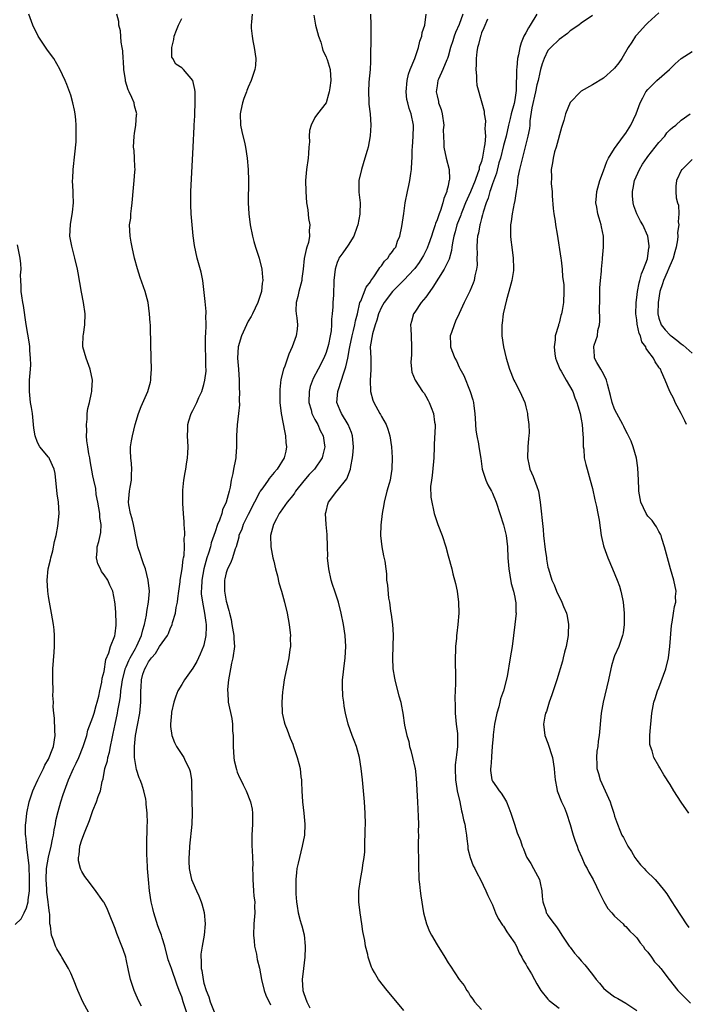
# Model space of a CAD drawing. Units: inches. Extents: x 2604000 to 2607000, y 1539000 to 1540758.
# Drawn here: x 2604274 to 2604394, y 1539233 to 1539410 of the extents above; entities that cross this region are included whole.
import ezdxf

# ---------------------------------------------------------------- set-up
doc = ezdxf.new("R2010")
doc.units = ezdxf.units.IN
doc.header["$MEASUREMENT"] = 0
doc.layers.add('LD26041539_10ft', color=72, linetype='Continuous')

msp = doc.modelspace()

# ---------------------------------------------------------------- linework, layer by layer
at = {"layer": 'LD26041539_10ft'}
for points, elevation in [([(2604286.26, 1539231), (2604285.17, 1539233), (2604284.29, 1539235), (2604283.52, 1539237), (2604283, 1539238.15), (2604282.57, 1539239), (2604282.01, 1539240.01), (2604281.4, 1539241), (2604281.26, 1539241.26), (2604280.5, 1539242.5), (2604280.28, 1539243), (2604279.92, 1539244.08), (2604279.52, 1539245), (2604279.34, 1539246.66), (2604279.24, 1539247), (2604279.23, 1539248.77), (2604279.18, 1539249), (2604279, 1539250.4), (2604278.96, 1539251), (2604278.72, 1539252.72), (2604278.71, 1539253.29), (2604278.59, 1539255), (2604278.66, 1539257), (2604278.98, 1539259.02), (2604279.5, 1539261), (2604279.72, 1539262.28), (2604279.91, 1539263), (2604280.01, 1539263.99), (2604280.24, 1539265), (2604280.34, 1539265.66), (2604280.72, 1539267.28), (2604281.21, 1539269), (2604281.66, 1539270.34), (2604281.85, 1539271), (2604282.35, 1539272.35), (2604282.6, 1539273), (2604283.5, 1539275), (2604284, 1539276), (2604284.45, 1539277), (2604285.24, 1539279), (2604285.38, 1539279.38), (2604285.87, 1539281), (2604286.09, 1539281.91), (2604287, 1539284.25), (2604287.22, 1539285), (2604287.59, 1539286.41), (2604287.77, 1539287), (2604288.04, 1539288.04), (2604288.22, 1539289), (2604288.6, 1539290.6), (2604288.68, 1539291.32), (2604289, 1539292.48), (2604289.34, 1539294.66), (2604289.87, 1539295.87), (2604290.16, 1539297), (2604290.94, 1539298.94), (2604291, 1539299.31), (2604291.16, 1539300.84), (2604291.19, 1539301), (2604291.19, 1539301.19), (2604291.12, 1539303.12), (2604291, 1539304.67), (2604290.96, 1539305.04), (2604290.6, 1539307), (2604290.05, 1539308.05), (2604289.68, 1539309), (2604289, 1539309.96), (2604288.54, 1539310.54), (2604288.36, 1539311), (2604287.91, 1539311.91), (2604287.65, 1539313), (2604287.75, 1539314.25), (2604287.77, 1539315), (2604288.05, 1539315.95), (2604288.31, 1539317), (2604288.42, 1539317.58), (2604288.51, 1539319), (2604288.27, 1539320.27), (2604288.24, 1539321), (2604287.87, 1539323), (2604287.57, 1539324.43), (2604287.52, 1539325.52), (2604287.16, 1539327), (2604287, 1539327.78), (2604286.49, 1539330.49), (2604286.41, 1539331), (2604286.27, 1539331.73), (2604286.06, 1539333), (2604285.91, 1539334.09), (2604285.85, 1539335), (2604285.89, 1539335.89), (2604285.83, 1539337), (2604285.97, 1539337.97), (2604285.98, 1539339), (2604286.07, 1539339.93), (2604286.35, 1539341), (2604286.75, 1539342.75), (2604286.78, 1539343), (2604286.78, 1539343.22), (2604286.9, 1539345), (2604286.49, 1539347), (2604285.75, 1539349), (2604285.2, 1539351), (2604285.19, 1539351.19), (2604285.24, 1539353), (2604285.27, 1539353.27), (2604285.53, 1539355), (2604285.58, 1539357), (2604285.27, 1539359), (2604284.91, 1539360.9), (2604284.34, 1539364.34), (2604284.21, 1539365), (2604283.76, 1539367), (2604283.18, 1539369.18), (2604282.86, 1539371), (2604282.93, 1539373.07), (2604283.31, 1539375.31), (2604283.48, 1539377), (2604283.43, 1539378.57), (2604283.43, 1539379), (2604283.34, 1539381), (2604283.35, 1539381.35), (2604283.43, 1539383), (2604283.74, 1539385.74), (2604283.96, 1539387.96), (2604283.99, 1539389), (2604283.96, 1539390.04), (2604284, 1539391), (2604283.93, 1539391.93), (2604283.81, 1539393), (2604283.69, 1539393.69), (2604283.4, 1539395), (2604283, 1539396.37), (2604282.84, 1539396.84), (2604282.3, 1539398.3), (2604282.01, 1539399), (2604281.06, 1539401.06), (2604279.95, 1539403), (2604279, 1539404.28), (2604278.68, 1539404.68), (2604277.1, 1539407), (2604276.18, 1539409), (2604275.42, 1539411)], 7760), ([(2604295.78, 1539232.22), (2604295.23, 1539233.23), (2604294.58, 1539234.58), (2604294.42, 1539235), (2604293.74, 1539237), (2604293.4, 1539238.6), (2604293, 1539240.67), (2604292.92, 1539241), (2604292.43, 1539242.43), (2604292.22, 1539243), (2604291.31, 1539245.31), (2604291, 1539246.17), (2604289.87, 1539249), (2604289.61, 1539249.61), (2604289, 1539250.85), (2604288.91, 1539251), (2604287.28, 1539253.28), (2604285.93, 1539255), (2604285.56, 1539255.55), (2604285, 1539256.47), (2604284.81, 1539256.81), (2604284.74, 1539257), (2604284.39, 1539258.39), (2604284.39, 1539259), (2604284.53, 1539259.47), (2604284.65, 1539261), (2604285, 1539262.19), (2604285.45, 1539263.45), (2604286.37, 1539265.63), (2604287, 1539267.48), (2604287.64, 1539269), (2604287.95, 1539269.95), (2604288.34, 1539271), (2604288.66, 1539272.66), (2604288.83, 1539273.17), (2604289.14, 1539275), (2604289.6, 1539276.4), (2604289.66, 1539277), (2604290, 1539278), (2604290.16, 1539279), (2604290.44, 1539280.44), (2604290.66, 1539281.34), (2604291, 1539283), (2604291.43, 1539285), (2604291.51, 1539285.51), (2604291.81, 1539287), (2604291.98, 1539288.02), (2604292.05, 1539289), (2604292.19, 1539290.19), (2604292.32, 1539291), (2604292.87, 1539293.13), (2604293, 1539293.38), (2604293.48, 1539294.52), (2604293.71, 1539295), (2604294.64, 1539296.64), (2604294.82, 1539297), (2604295.77, 1539299), (2604295.98, 1539300.02), (2604296.31, 1539301), (2604296.64, 1539302.64), (2604296.7, 1539303.3), (2604297.03, 1539305), (2604297.18, 1539307), (2604296.96, 1539309), (2604296.45, 1539311), (2604296.1, 1539311.9), (2604295.75, 1539313), (2604295.59, 1539313.59), (2604295.11, 1539315), (2604294.4, 1539318.4), (2604294.3, 1539319), (2604294.05, 1539320.05), (2604293.76, 1539321), (2604293.48, 1539322.52), (2604293.41, 1539323), (2604293.61, 1539325), (2604293.72, 1539325.72), (2604293.96, 1539327), (2604293.96, 1539328.04), (2604294, 1539329), (2604293.97, 1539329.97), (2604293.81, 1539331), (2604293.74, 1539332.26), (2604293.79, 1539333), (2604293.93, 1539334.07), (2604294.12, 1539335), (2604294.62, 1539337), (2604295.22, 1539339), (2604295.71, 1539340.29), (2604296.91, 1539343), (2604297.37, 1539344.63), (2604297.44, 1539345), (2604297.46, 1539345.46), (2604297.58, 1539347), (2604297.51, 1539349), (2604297.52, 1539349.52), (2604297.41, 1539351), (2604297.44, 1539351.44), (2604297.37, 1539354.63), (2604297.38, 1539355), (2604297.34, 1539355.34), (2604297.22, 1539357), (2604296.93, 1539359), (2604296.39, 1539361), (2604295.51, 1539363.51), (2604295, 1539365.06), (2604294.49, 1539367), (2604294.06, 1539369), (2604293.91, 1539369.91), (2604293.69, 1539371), (2604293.61, 1539373), (2604293.8, 1539374.2), (2604293.85, 1539375), (2604293.93, 1539375.93), (2604294.08, 1539377), (2604294.29, 1539379.71), (2604294.44, 1539381), (2604294.57, 1539382.57), (2604294.59, 1539383), (2604294.55, 1539383.45), (2604294.5, 1539385), (2604294.41, 1539386.41), (2604294.32, 1539387), (2604294.4, 1539389), (2604294.51, 1539389.49), (2604294.74, 1539391), (2604294.86, 1539392.86), (2604294.88, 1539393), (2604294.49, 1539394.49), (2604294.42, 1539395), (2604294.02, 1539395.98), (2604293.52, 1539397), (2604293.32, 1539397.32), (2604292.88, 1539398.88), (2604292.85, 1539399.15), (2604292.58, 1539401), (2604292.49, 1539402.49), (2604292.43, 1539403), (2604292.38, 1539404.38), (2604292.27, 1539405), (2604292.08, 1539405.92), (2604291.98, 1539407.98), (2604291.67, 1539409), (2604291.65, 1539409.65), (2604291.28, 1539411)], 7770), ([(2604303.89, 1539231), (2604303.25, 1539233), (2604303, 1539233.87), (2604302.54, 1539235), (2604302.13, 1539236.13), (2604301.14, 1539239), (2604301, 1539239.48), (2604300.55, 1539240.55), (2604299.94, 1539243), (2604299.48, 1539244.52), (2604299.35, 1539245), (2604299, 1539245.86), (2604298.69, 1539246.69), (2604297.95, 1539249), (2604297.79, 1539249.79), (2604297.48, 1539251), (2604297.19, 1539253), (2604297, 1539255), (2604296.84, 1539257), (2604296.78, 1539258.78), (2604296.73, 1539259.27), (2604296.72, 1539261), (2604296.79, 1539264.79), (2604296.81, 1539265.19), (2604296.76, 1539267), (2604296.59, 1539268.59), (2604296.59, 1539269), (2604296.52, 1539269.48), (2604296.17, 1539271), (2604295.79, 1539272.21), (2604295.49, 1539273), (2604295.34, 1539273.34), (2604294.84, 1539274.84), (2604294.8, 1539275.2), (2604294.47, 1539277), (2604294.49, 1539277.51), (2604294.46, 1539279), (2604294.68, 1539281), (2604295, 1539282.83), (2604295.44, 1539285), (2604295.66, 1539287), (2604295.65, 1539289), (2604295.67, 1539289.67), (2604295.75, 1539291), (2604296.01, 1539292.01), (2604296.33, 1539293), (2604296.59, 1539293.41), (2604297, 1539294.28), (2604297.53, 1539295), (2604298.25, 1539295.75), (2604299, 1539296.99), (2604300.42, 1539299), (2604300.62, 1539299.38), (2604301, 1539300.37), (2604301.22, 1539300.78), (2604301.29, 1539301), (2604301.36, 1539301.36), (2604301.89, 1539303), (2604302.02, 1539304.02), (2604302.23, 1539305), (2604302.32, 1539305.68), (2604302.45, 1539307), (2604302.7, 1539308.7), (2604302.72, 1539309), (2604303.07, 1539311), (2604303.25, 1539312.75), (2604303.32, 1539313), (2604303.41, 1539313.41), (2604303.49, 1539315), (2604303.46, 1539316.54), (2604303.54, 1539317), (2604303.55, 1539317.55), (2604303.46, 1539319), (2604303.46, 1539319.46), (2604303.33, 1539321), (2604303.22, 1539322.78), (2604303.2, 1539325.2), (2604303.36, 1539327), (2604303.64, 1539328.36), (2604303.72, 1539329), (2604303.85, 1539329.85), (2604304.06, 1539331), (2604304.12, 1539331.88), (2604304.15, 1539333), (2604304.04, 1539335), (2604304.11, 1539336.11), (2604304.1, 1539337), (2604304.29, 1539337.71), (2604304.72, 1539339), (2604305, 1539339.53), (2604305.47, 1539340.53), (2604305.72, 1539341), (2604306.11, 1539341.89), (2604306.62, 1539343), (2604307, 1539344.26), (2604307.19, 1539345), (2604307.39, 1539346.62), (2604307.4, 1539347), (2604307.36, 1539347.36), (2604307.37, 1539349), (2604307.27, 1539351), (2604307.29, 1539351.29), (2604307.28, 1539353), (2604307.33, 1539353.33), (2604307.38, 1539355), (2604307.35, 1539356.65), (2604307.4, 1539357), (2604307.4, 1539357.4), (2604307.21, 1539359.21), (2604306.78, 1539363), (2604306.5, 1539364.5), (2604305.8, 1539367), (2604305.28, 1539369.28), (2604305.06, 1539371.06), (2604304.86, 1539373), (2604304.68, 1539375), (2604304.61, 1539376.61), (2604304.61, 1539377), (2604304.65, 1539379), (2604305.09, 1539387), (2604305.26, 1539390.74), (2604305.25, 1539391), (2604305.34, 1539392.66), (2604305.35, 1539393), (2604305.45, 1539395), (2604305.41, 1539396.59), (2604305.43, 1539397), (2604305.39, 1539397.39), (2604304.98, 1539399), (2604303.33, 1539401), (2604303, 1539401.32), (2604301.96, 1539401.96), (2604301.37, 1539403), (2604301.22, 1539403.22), (2604301.22, 1539405), (2604301.6, 1539406.4), (2604301.62, 1539407), (2604302.07, 1539408.07), (2604302.43, 1539409), (2604303, 1539410.18)], 7780), ([(2604315.72, 1539411), (2604315.59, 1539409.59), (2604315.51, 1539409), (2604315.53, 1539408.47), (2604315.7, 1539407), (2604315.84, 1539406.16), (2604316.08, 1539405), (2604316.34, 1539403), (2604316.27, 1539401.73), (2604316.19, 1539401), (2604315.9, 1539400.1), (2604315.53, 1539399), (2604315, 1539397.84), (2604314.75, 1539397.25), (2604314.67, 1539397), (2604314.19, 1539395.81), (2604313.93, 1539395), (2604313.65, 1539393.65), (2604313.5, 1539393), (2604313.56, 1539391), (2604313.81, 1539389.81), (2604314.36, 1539387.63), (2604314.51, 1539387), (2604314.81, 1539385), (2604314.97, 1539383), (2604315.05, 1539381), (2604314.98, 1539377), (2604315.09, 1539375), (2604315.35, 1539373), (2604315.73, 1539371), (2604315.99, 1539369.99), (2604316.28, 1539369), (2604316.93, 1539367), (2604317.43, 1539365), (2604317.58, 1539363.58), (2604317.61, 1539363), (2604317.52, 1539362.48), (2604317.38, 1539361), (2604316.74, 1539359), (2604315.78, 1539357), (2604315.5, 1539356.5), (2604315, 1539355.64), (2604313.76, 1539353), (2604313.14, 1539351), (2604313.03, 1539348.97), (2604313.21, 1539347), (2604313.35, 1539345), (2604313.37, 1539343.37), (2604313.4, 1539343), (2604313.33, 1539341.33), (2604313.41, 1539340.59), (2604313.23, 1539339), (2604312.97, 1539336.97), (2604312.86, 1539335), (2604312.89, 1539333), (2604312.72, 1539331.28), (2604312.73, 1539331), (2604312.7, 1539330.7), (2604312.31, 1539329), (2604312.19, 1539328.19), (2604311.89, 1539327), (2604311.71, 1539325.71), (2604311.55, 1539325), (2604311.02, 1539323.02), (2604310.37, 1539321.63), (2604310.2, 1539321), (2604309.79, 1539319.79), (2604309.45, 1539319), (2604309, 1539317.68), (2604308.79, 1539317), (2604308.31, 1539315.69), (2604308.16, 1539315), (2604307.82, 1539313.82), (2604307.55, 1539313), (2604307, 1539311), (2604306.61, 1539309), (2604306.55, 1539307.45), (2604306.49, 1539307), (2604306.5, 1539306.5), (2604306.72, 1539305), (2604307.13, 1539303), (2604307.33, 1539301.33), (2604307.39, 1539301), (2604307.42, 1539300.58), (2604307.37, 1539299), (2604307, 1539297.25), (2604306.94, 1539297.06), (2604306.35, 1539295.65), (2604306.02, 1539295), (2604305.71, 1539294.29), (2604305, 1539293.11), (2604303.52, 1539291), (2604303, 1539290.18), (2604302.32, 1539289), (2604301.95, 1539288.05), (2604301.58, 1539287), (2604301.16, 1539285.16), (2604301.13, 1539285), (2604300.97, 1539283), (2604301, 1539282.57), (2604301.2, 1539281), (2604301.69, 1539279.69), (2604302.08, 1539279), (2604302.43, 1539278.43), (2604303.35, 1539277), (2604303.62, 1539276.38), (2604304.31, 1539275), (2604304.49, 1539274.49), (2604304.74, 1539273), (2604304.79, 1539271.21), (2604304.82, 1539271), (2604304.83, 1539269.17), (2604304.89, 1539267), (2604304.84, 1539265), (2604304.41, 1539261), (2604304.34, 1539259.66), (2604304.28, 1539259), (2604304.26, 1539258.26), (2604304.34, 1539257), (2604304.43, 1539256.43), (2604304.78, 1539255), (2604305, 1539254.46), (2604305.64, 1539253), (2604306.1, 1539252.1), (2604306.5, 1539251), (2604306.65, 1539250.65), (2604307.05, 1539249.05), (2604307.23, 1539247), (2604307.05, 1539245), (2604306.68, 1539243), (2604306.46, 1539241.54), (2604306.43, 1539241), (2604306.51, 1539240.51), (2604306.53, 1539239), (2604306.64, 1539238.64), (2604306.86, 1539237), (2604307, 1539236.36), (2604307.4, 1539235), (2604307.86, 1539233.86), (2604308.13, 1539233), (2604308.85, 1539231.15)], 7790), ([(2604326.8, 1539410.79), (2604327.13, 1539409), (2604327.65, 1539407), (2604328.05, 1539405.95), (2604328.33, 1539405), (2604328.45, 1539404.45), (2604329, 1539403.28), (2604329.07, 1539403.07), (2604329.19, 1539402.81), (2604329.75, 1539401), (2604329.89, 1539399), (2604329.7, 1539397.7), (2604329.56, 1539397), (2604329.45, 1539396.55), (2604329, 1539395.01), (2604327.47, 1539393), (2604327, 1539392.34), (2604326.31, 1539391), (2604326, 1539390), (2604325.96, 1539389), (2604326, 1539388), (2604325.91, 1539387), (2604325.85, 1539385.85), (2604325.77, 1539385), (2604325.48, 1539383), (2604325.31, 1539381), (2604325.36, 1539379), (2604325.51, 1539377), (2604325.74, 1539375.74), (2604325.84, 1539374.16), (2604326.09, 1539373), (2604325.98, 1539372.02), (2604326.05, 1539371), (2604325.83, 1539369.83), (2604325.57, 1539369), (2604325.41, 1539368.59), (2604325.08, 1539366.92), (2604324.89, 1539365), (2604324.65, 1539363.35), (2604324.63, 1539363), (2604324.08, 1539361), (2604323.91, 1539360.09), (2604323.63, 1539359), (2604323.59, 1539357.59), (2604323.65, 1539357), (2604323.77, 1539356.23), (2604323.85, 1539355), (2604323.8, 1539354.2), (2604323.64, 1539353), (2604322.93, 1539351), (2604322.28, 1539349.72), (2604321.55, 1539347.55), (2604321.32, 1539347), (2604320.88, 1539345.12), (2604320.67, 1539343.33), (2604320.66, 1539343), (2604320.68, 1539342.68), (2604320.7, 1539341), (2604320.93, 1539339), (2604321.56, 1539335.56), (2604321.7, 1539335), (2604321.77, 1539333.77), (2604321.88, 1539333), (2604321.75, 1539332.25), (2604321.46, 1539331), (2604320.21, 1539329), (2604319.64, 1539328.36), (2604318.73, 1539327.27), (2604318.57, 1539327), (2604317.6, 1539325.6), (2604317.16, 1539325), (2604317, 1539324.75), (2604316.11, 1539323), (2604315, 1539320.78), (2604314.07, 1539319), (2604313.82, 1539318.18), (2604313.31, 1539317), (2604313.28, 1539316.72), (2604312.78, 1539315), (2604312.6, 1539314.6), (2604312.14, 1539313), (2604311.87, 1539312.13), (2604311.24, 1539311), (2604311, 1539310.31), (2604310.77, 1539309.23), (2604310.71, 1539309), (2604310.7, 1539307), (2604311, 1539305.2), (2604311.05, 1539305), (2604311.51, 1539303.51), (2604311.6, 1539303), (2604311.88, 1539301.88), (2604312.05, 1539301), (2604312.38, 1539299), (2604312.4, 1539298.4), (2604312.48, 1539297), (2604312.23, 1539295), (2604311.99, 1539294.01), (2604311.78, 1539293), (2604311.42, 1539291), (2604311.26, 1539289.26), (2604311.25, 1539289), (2604311.28, 1539288.72), (2604311.37, 1539287), (2604312.01, 1539284.01), (2604312.15, 1539283), (2604312.16, 1539281.84), (2604312.24, 1539281), (2604312.26, 1539280.26), (2604312.24, 1539279), (2604312.41, 1539277), (2604312.47, 1539276.47), (2604312.84, 1539274.84), (2604313, 1539274.38), (2604313.4, 1539273.4), (2604313.63, 1539273), (2604314.07, 1539272.07), (2604314.61, 1539271), (2604315.38, 1539269), (2604315.67, 1539267.67), (2604315.75, 1539267), (2604315.73, 1539266.27), (2604315.75, 1539265), (2604315.63, 1539263), (2604315.65, 1539261), (2604315.67, 1539260.33), (2604315.74, 1539259), (2604315.79, 1539257.79), (2604315.77, 1539257), (2604315.82, 1539255.82), (2604315.8, 1539255), (2604315.96, 1539253), (2604316.01, 1539252.01), (2604316.18, 1539251), (2604316.14, 1539250.14), (2604316.2, 1539249), (2604315.99, 1539247), (2604315.91, 1539245), (2604316.04, 1539243.96), (2604316.13, 1539243), (2604316.46, 1539241.54), (2604316.62, 1539240.62), (2604317.02, 1539239.02), (2604317.39, 1539237), (2604317.88, 1539235), (2604318.16, 1539234.16), (2604319, 1539232.46)], 7800), ([(2604337, 1539411), (2604337.08, 1539409), (2604337.05, 1539406.95), (2604337.04, 1539403.04), (2604337, 1539402.47), (2604336.93, 1539401), (2604336.72, 1539398.72), (2604336.63, 1539397), (2604336.73, 1539395.27), (2604336.74, 1539394.74), (2604336.95, 1539393), (2604337.08, 1539391), (2604336.97, 1539389.03), (2604336.58, 1539387), (2604336.43, 1539386.43), (2604336.01, 1539385), (2604335.39, 1539383), (2604334.93, 1539381), (2604334.92, 1539378.92), (2604335.14, 1539377), (2604335.11, 1539375.11), (2604335.09, 1539374.91), (2604334.73, 1539373), (2604334.55, 1539372.55), (2604334.01, 1539371), (2604333, 1539369.37), (2604332.03, 1539367.97), (2604331.33, 1539367), (2604331.22, 1539366.78), (2604331, 1539366.2), (2604330.62, 1539365), (2604330.43, 1539363), (2604330.33, 1539360.33), (2604330.23, 1539359), (2604330.23, 1539358.23), (2604330.1, 1539357), (2604329.97, 1539356.03), (2604329.97, 1539355), (2604329.9, 1539353.9), (2604329.75, 1539353), (2604329.43, 1539351.43), (2604329.33, 1539351), (2604329, 1539350.01), (2604328.58, 1539349), (2604327.59, 1539347), (2604326.71, 1539345.29), (2604326.15, 1539343.85), (2604325.95, 1539343), (2604325.88, 1539341), (2604326.3, 1539339.7), (2604326.45, 1539339), (2604327, 1539337.92), (2604327.53, 1539337), (2604327.97, 1539335.97), (2604328.49, 1539335), (2604328.71, 1539333.29), (2604328.76, 1539333), (2604328.42, 1539331.58), (2604328.29, 1539331), (2604326.91, 1539329), (2604325.97, 1539328.03), (2604325, 1539326.9), (2604323.52, 1539325), (2604323.33, 1539324.67), (2604323, 1539324.22), (2604321.99, 1539323), (2604320.76, 1539321.24), (2604320.56, 1539321), (2604320.05, 1539320.05), (2604319.55, 1539319), (2604319.02, 1539317), (2604319.08, 1539315), (2604319.43, 1539313), (2604319.58, 1539312.42), (2604319.87, 1539311), (2604320.23, 1539309.77), (2604320.5, 1539308.5), (2604321, 1539306.98), (2604321.53, 1539305), (2604322.01, 1539303), (2604322.38, 1539301), (2604322.55, 1539299.45), (2604322.59, 1539299), (2604322.56, 1539298.56), (2604322.58, 1539297), (2604322.48, 1539296.48), (2604322.31, 1539295), (2604321.85, 1539293), (2604321.6, 1539291.6), (2604321.44, 1539291), (2604321.22, 1539289.22), (2604321.15, 1539288.85), (2604321.04, 1539287), (2604321.11, 1539285.11), (2604321.12, 1539285), (2604321.43, 1539283.43), (2604321.57, 1539283), (2604321.98, 1539282.02), (2604322.51, 1539280.51), (2604323, 1539279.42), (2604323.16, 1539279), (2604323.83, 1539277), (2604324.09, 1539275.91), (2604324.34, 1539275), (2604324.47, 1539273.53), (2604324.56, 1539273), (2604324.59, 1539272.59), (2604324.63, 1539271), (2604324.76, 1539269), (2604325, 1539267), (2604325.16, 1539265), (2604325.1, 1539263), (2604324.73, 1539261), (2604324.2, 1539259), (2604323.96, 1539257.96), (2604323.76, 1539257), (2604323.71, 1539256.29), (2604323.55, 1539255), (2604323.54, 1539253), (2604323.56, 1539252.44), (2604323.66, 1539251), (2604323.78, 1539250.22), (2604323.99, 1539249), (2604324.34, 1539247.66), (2604324.54, 1539247), (2604324.66, 1539246.66), (2604325.05, 1539245.05), (2604325.26, 1539243), (2604325.24, 1539242.76), (2604325.18, 1539241), (2604324.92, 1539239), (2604324.71, 1539237), (2604324.85, 1539235), (2604325, 1539234.48), (2604325.54, 1539233), (2604326.09, 1539231.91)], 7810), ([(2604343, 1539231.43), (2604341, 1539233.87), (2604339.99, 1539235), (2604338.43, 1539237), (2604337.73, 1539238.27), (2604337.31, 1539239), (2604337.21, 1539239.21), (2604336.69, 1539240.69), (2604336.6, 1539241), (2604336.51, 1539241.49), (2604336.13, 1539243), (2604335.98, 1539244.02), (2604335.64, 1539245.64), (2604335.46, 1539247), (2604335.16, 1539249), (2604334.94, 1539251), (2604334.94, 1539253), (2604335.22, 1539255), (2604335.6, 1539257), (2604335.66, 1539257.66), (2604335.86, 1539259), (2604335.97, 1539260.03), (2604335.97, 1539261.97), (2604336.05, 1539263), (2604336.05, 1539264.05), (2604336.1, 1539265), (2604336.04, 1539267), (2604335.91, 1539269), (2604335.76, 1539271), (2604335.57, 1539273), (2604335.34, 1539275), (2604335.04, 1539277), (2604334.51, 1539279), (2604334.05, 1539280.05), (2604333.73, 1539281), (2604333.01, 1539283), (2604332.5, 1539285), (2604332.29, 1539286.29), (2604332.21, 1539287), (2604332.05, 1539288.05), (2604331.95, 1539289.95), (2604331.99, 1539291), (2604332.1, 1539291.9), (2604332.19, 1539293), (2604332.47, 1539295), (2604332.59, 1539297), (2604332.46, 1539299), (2604332.15, 1539301), (2604331.76, 1539303), (2604331.24, 1539305), (2604330.57, 1539307), (2604330.18, 1539308.18), (2604329.94, 1539309), (2604329.51, 1539311), (2604329.29, 1539313), (2604329.3, 1539313.3), (2604329.24, 1539315), (2604329.19, 1539317.19), (2604329.02, 1539319), (2604328.93, 1539321), (2604329, 1539321.37), (2604329.32, 1539322.68), (2604329.42, 1539323), (2604330.93, 1539325), (2604331, 1539325.06), (2604332.77, 1539327.23), (2604333.39, 1539329), (2604333.45, 1539329.45), (2604333.77, 1539331), (2604333.9, 1539332.1), (2604333.97, 1539333), (2604333.79, 1539335), (2604333.57, 1539335.57), (2604332.98, 1539337), (2604331.82, 1539339), (2604331.58, 1539339.58), (2604330.97, 1539341), (2604331.13, 1539343), (2604331.17, 1539343.17), (2604331.8, 1539345), (2604332.14, 1539346.14), (2604332.58, 1539347.42), (2604332.91, 1539349), (2604333.25, 1539350.75), (2604333.27, 1539351), (2604333.69, 1539353), (2604333.96, 1539353.96), (2604334.2, 1539355), (2604334.31, 1539355.69), (2604334.65, 1539357), (2604335.12, 1539359), (2604335.25, 1539359.25), (2604336.23, 1539361.77), (2604337, 1539362.74), (2604337.1, 1539362.9), (2604337.62, 1539363.62), (2604338.53, 1539365), (2604338.7, 1539365.3), (2604339, 1539365.64), (2604339.55, 1539366.45), (2604340.13, 1539367), (2604340.45, 1539367.55), (2604341, 1539368.21), (2604341.31, 1539368.69), (2604341.56, 1539369), (2604341.9, 1539370.1), (2604342.32, 1539371), (2604342.69, 1539372.69), (2604343.03, 1539375.03), (2604343.29, 1539377), (2604343.66, 1539379), (2604343.91, 1539380.09), (2604344.08, 1539381), (2604344.27, 1539382.27), (2604344.41, 1539383), (2604344.46, 1539384.46), (2604344.54, 1539385), (2604344.53, 1539386.53), (2604344.59, 1539387), (2604344.69, 1539389), (2604344.75, 1539390.75), (2604344.74, 1539391), (2604344.35, 1539393), (2604343.96, 1539393.96), (2604343.74, 1539395), (2604343.59, 1539395.59), (2604343.46, 1539397), (2604343.6, 1539399), (2604343.84, 1539400.16), (2604344.16, 1539401), (2604344.98, 1539402.98), (2604345.66, 1539405), (2604345.89, 1539406.11), (2604346.25, 1539407), (2604346.34, 1539407.66), (2604346.8, 1539409), (2604347.06, 1539411)], 7820), ([(2604353.65, 1539411), (2604353, 1539409.14), (2604352.33, 1539407.67), (2604352.07, 1539407), (2604351.84, 1539406.16), (2604351.45, 1539405), (2604351, 1539403.36), (2604350.87, 1539403), (2604350.76, 1539402.76), (2604350.05, 1539401), (2604349.26, 1539399.26), (2604349.16, 1539399), (2604349, 1539398.09), (2604348.84, 1539397), (2604349, 1539396.27), (2604349.27, 1539395.27), (2604349.29, 1539395), (2604349.78, 1539393.78), (2604349.92, 1539393), (2604350.21, 1539391), (2604350.13, 1539390.13), (2604350.24, 1539387.76), (2604350.22, 1539387), (2604350.66, 1539385), (2604351.17, 1539383), (2604351.27, 1539381.27), (2604351.22, 1539381), (2604351.15, 1539380.85), (2604351, 1539380.02), (2604350.8, 1539379.2), (2604350.78, 1539379), (2604350.25, 1539377.75), (2604350.08, 1539377), (2604349.62, 1539375.62), (2604349.36, 1539375), (2604349, 1539373.93), (2604348.73, 1539373.27), (2604348.67, 1539373), (2604348.24, 1539371.76), (2604348.03, 1539371), (2604347.46, 1539369.46), (2604347.31, 1539369), (2604347.22, 1539368.78), (2604346.54, 1539367.46), (2604346.28, 1539367), (2604345.79, 1539366.21), (2604345, 1539365.14), (2604344.88, 1539365), (2604343, 1539363.03), (2604341, 1539360.99), (2604339.45, 1539359), (2604339, 1539358.2), (2604338.47, 1539357), (2604338.15, 1539355.85), (2604337.86, 1539355), (2604337.35, 1539353.35), (2604336.96, 1539351), (2604337.05, 1539349), (2604337.1, 1539347.1), (2604337.1, 1539346.9), (2604336.97, 1539345), (2604337.03, 1539343), (2604337.41, 1539341.41), (2604337.59, 1539341), (2604338.69, 1539339), (2604338.81, 1539338.81), (2604339, 1539338.46), (2604339.82, 1539337), (2604340.16, 1539336.16), (2604340.51, 1539335), (2604340.8, 1539333), (2604340.92, 1539331.08), (2604340.88, 1539329), (2604340.6, 1539327.4), (2604340.54, 1539327), (2604340.38, 1539326.38), (2604339.97, 1539325), (2604339.46, 1539323), (2604339.42, 1539322.58), (2604339.12, 1539321), (2604338.89, 1539318.89), (2604338.84, 1539317), (2604339.04, 1539315), (2604339.35, 1539313.35), (2604339.59, 1539312.41), (2604339.77, 1539311), (2604339.91, 1539310.09), (2604339.92, 1539309), (2604340.05, 1539308.05), (2604340.25, 1539305.75), (2604340.44, 1539305), (2604340.64, 1539303.36), (2604340.77, 1539302.77), (2604341, 1539301), (2604341.13, 1539299.13), (2604340.99, 1539295), (2604341.07, 1539293), (2604341.32, 1539291.32), (2604341.39, 1539291), (2604341.55, 1539290.45), (2604342.15, 1539288.15), (2604342.5, 1539287), (2604342.56, 1539286.56), (2604342.86, 1539285), (2604343.14, 1539282.86), (2604343.55, 1539281), (2604343.92, 1539279.92), (2604344.07, 1539279), (2604344.29, 1539278.29), (2604344.59, 1539277), (2604345, 1539275.18), (2604345.04, 1539275), (2604345.26, 1539273.26), (2604345.48, 1539269), (2604345.63, 1539266.37), (2604345.66, 1539265), (2604345.63, 1539263.63), (2604345.65, 1539263), (2604345.63, 1539261.63), (2604345.67, 1539257.67), (2604345.66, 1539257), (2604345.71, 1539255.71), (2604345.74, 1539255), (2604345.84, 1539254.16), (2604345.95, 1539253), (2604346.06, 1539252.06), (2604346.57, 1539249), (2604347.1, 1539247), (2604347.67, 1539245.67), (2604347.99, 1539245), (2604349, 1539243.23), (2604350.42, 1539241), (2604351, 1539240.02), (2604351.42, 1539239.42), (2604353.02, 1539237), (2604353.9, 1539235.9), (2604354.36, 1539235), (2604354.65, 1539234.65), (2604355, 1539234.05), (2604355.47, 1539233.47), (2604355.78, 1539233), (2604357, 1539231.57)], 7830), ([(2604358.08, 1539410.08), (2604357.46, 1539408.54), (2604357, 1539407.6), (2604356.87, 1539407.13), (2604356.81, 1539407), (2604356.47, 1539405.53), (2604356.31, 1539405), (2604356.19, 1539404.19), (2604356.05, 1539403), (2604356.06, 1539401.94), (2604355.98, 1539401), (2604356.14, 1539399.86), (2604356.12, 1539399), (2604356.17, 1539398.17), (2604357.08, 1539395), (2604357.49, 1539393.49), (2604357.48, 1539393), (2604357.73, 1539391.73), (2604357.69, 1539391), (2604357.6, 1539390.4), (2604357.71, 1539389), (2604357.64, 1539387.64), (2604357.5, 1539387), (2604357.19, 1539385.19), (2604357, 1539384.45), (2604356.61, 1539383.39), (2604356.57, 1539383), (2604356.38, 1539382.38), (2604355.87, 1539381), (2604355.04, 1539378.96), (2604354.16, 1539377), (2604353.59, 1539375.59), (2604353.36, 1539375), (2604353.27, 1539374.73), (2604352.6, 1539373), (2604352.26, 1539371.74), (2604352.04, 1539371), (2604351.78, 1539369.78), (2604351.66, 1539369), (2604351.59, 1539368.41), (2604351.17, 1539366.83), (2604350.32, 1539365), (2604348.25, 1539361.75), (2604347.69, 1539361), (2604347, 1539359.98), (2604346.15, 1539359), (2604345, 1539357.28), (2604344.78, 1539357), (2604344.41, 1539355.59), (2604344.25, 1539355), (2604344.29, 1539354.29), (2604344.33, 1539353), (2604344.42, 1539351), (2604344.42, 1539349.58), (2604344.27, 1539348.27), (2604344.38, 1539347), (2604344.47, 1539346.47), (2604345.04, 1539345), (2604346.38, 1539343), (2604346.66, 1539342.66), (2604347, 1539342.13), (2604347.38, 1539341.38), (2604347.56, 1539341), (2604347.92, 1539340.08), (2604348.38, 1539339), (2604348.56, 1539337.44), (2604348.66, 1539337), (2604348.68, 1539336.68), (2604348.49, 1539333.51), (2604348.5, 1539333), (2604348.44, 1539331), (2604348.35, 1539330.35), (2604348.15, 1539327.85), (2604347.98, 1539327), (2604347.85, 1539325.85), (2604347.91, 1539323.91), (2604348.06, 1539323), (2604348.39, 1539321.61), (2604348.5, 1539321), (2604348.61, 1539320.62), (2604349.15, 1539319), (2604349.91, 1539317), (2604350.58, 1539315), (2604351, 1539313.38), (2604351.66, 1539311), (2604351.87, 1539310.13), (2604352.35, 1539308.35), (2604352.61, 1539307), (2604352.87, 1539305), (2604352.91, 1539303), (2604352.77, 1539301), (2604352.57, 1539299.43), (2604352.53, 1539299), (2604352.51, 1539298.51), (2604352.35, 1539297), (2604352.35, 1539296.35), (2604352.28, 1539295), (2604352.27, 1539293.73), (2604352.33, 1539292.33), (2604352.32, 1539291), (2604352.36, 1539290.36), (2604352.3, 1539289), (2604352.2, 1539287.8), (2604352.29, 1539286.29), (2604352.28, 1539285), (2604352.48, 1539283), (2604352.68, 1539281.32), (2604352.71, 1539281), (2604352.69, 1539279), (2604352.49, 1539277.51), (2604352.47, 1539277), (2604352.3, 1539275.7), (2604352.27, 1539275), (2604352.31, 1539273), (2604352.59, 1539271.41), (2604352.62, 1539271), (2604353.1, 1539269), (2604353.41, 1539267.41), (2604353.56, 1539267), (2604353.77, 1539265.77), (2604354.01, 1539265), (2604354.11, 1539264.11), (2604354.33, 1539263), (2604354.35, 1539262.35), (2604354.54, 1539261), (2604354.57, 1539260.57), (2604354.96, 1539258.96), (2604355.51, 1539257.51), (2604355.82, 1539257), (2604356.2, 1539256.2), (2604356.85, 1539255), (2604357.77, 1539253), (2604358.15, 1539252.15), (2604358.8, 1539250.8), (2604359, 1539250.44), (2604359.57, 1539249), (2604360.02, 1539248.02), (2604360.81, 1539246.81), (2604361, 1539246.61), (2604361.56, 1539245.56), (2604362.03, 1539245), (2604363, 1539243.55), (2604363.3, 1539243), (2604363.83, 1539241.83), (2604364.29, 1539241), (2604364.51, 1539240.51), (2604365, 1539239.74), (2604365.25, 1539239.25), (2604365.41, 1539239), (2604366, 1539238), (2604366.54, 1539237), (2604367, 1539236.19), (2604367.74, 1539235), (2604369, 1539233.43), (2604369.21, 1539233.21), (2604371, 1539231.83)], 7840), ([(2604366.99, 1539411.01), (2604365.76, 1539409), (2604365.46, 1539408.54), (2604365, 1539407.6), (2604364.67, 1539407), (2604364.16, 1539405.84), (2604363.92, 1539405), (2604363.68, 1539403.68), (2604363.51, 1539403), (2604363.39, 1539401.39), (2604363.33, 1539401), (2604363.32, 1539399.32), (2604363.29, 1539399), (2604363.25, 1539397.25), (2604363, 1539395.54), (2604362.88, 1539394.88), (2604362.37, 1539393), (2604362.2, 1539392.2), (2604361.91, 1539391), (2604361.46, 1539389), (2604361, 1539387.32), (2604360.42, 1539385), (2604360.16, 1539384.16), (2604359.7, 1539382.3), (2604359, 1539380.4), (2604358.67, 1539379.33), (2604358.53, 1539379), (2604358.19, 1539377.81), (2604357.84, 1539377), (2604357.3, 1539375.3), (2604357.19, 1539374.81), (2604357, 1539374.13), (2604356.79, 1539373.21), (2604356.71, 1539373), (2604356.46, 1539371.54), (2604356.32, 1539371), (2604356.24, 1539370.24), (2604356.16, 1539369), (2604356.22, 1539367.78), (2604356.19, 1539367), (2604356.23, 1539365.77), (2604356.13, 1539365), (2604355.8, 1539363.8), (2604355.68, 1539363), (2604355.52, 1539362.48), (2604354.92, 1539361.08), (2604354.71, 1539360.71), (2604353.88, 1539359), (2604353, 1539357.01), (2604352.36, 1539355.64), (2604352.08, 1539355), (2604351.63, 1539353.63), (2604351.4, 1539353), (2604351.43, 1539351.43), (2604351.42, 1539351), (2604351.66, 1539350.34), (2604352.2, 1539349), (2604352.49, 1539348.49), (2604353, 1539347.34), (2604353.13, 1539347.13), (2604353.83, 1539345.83), (2604354.97, 1539342.97), (2604355.46, 1539341.46), (2604355.55, 1539341), (2604355.62, 1539340.38), (2604355.82, 1539339), (2604355.89, 1539338.11), (2604356, 1539336), (2604356.15, 1539335), (2604356.45, 1539333.55), (2604356.53, 1539333), (2604356.87, 1539330.87), (2604357.14, 1539329), (2604357.78, 1539327), (2604358.18, 1539326.18), (2604358.83, 1539325), (2604359, 1539324.67), (2604359.69, 1539323), (2604361, 1539318.94), (2604361.45, 1539317), (2604361.69, 1539315), (2604361.77, 1539313), (2604361.93, 1539311), (2604362.15, 1539309.85), (2604362.38, 1539308.38), (2604362.78, 1539307), (2604363, 1539305.89), (2604363.13, 1539305.13), (2604363.18, 1539305), (2604363.21, 1539303.21), (2604363.26, 1539303), (2604363.05, 1539301), (2604362.52, 1539297), (2604362.2, 1539295), (2604361.62, 1539291.62), (2604360.98, 1539289), (2604360.44, 1539287.56), (2604360.34, 1539287), (2604360.13, 1539286.13), (2604359.77, 1539285), (2604359.38, 1539283), (2604359.12, 1539281.12), (2604359.13, 1539280.87), (2604358.95, 1539279), (2604358.84, 1539277.16), (2604358.81, 1539277), (2604358.7, 1539275.3), (2604358.64, 1539275), (2604358.66, 1539274.66), (2604358.86, 1539273), (2604359, 1539272.72), (2604359.73, 1539271.73), (2604360.19, 1539271), (2604360.59, 1539270.59), (2604361, 1539269.94), (2604361.5, 1539269), (2604361.96, 1539267.96), (2604362.32, 1539267), (2604362.99, 1539265.01), (2604363.46, 1539263.46), (2604364.03, 1539262.03), (2604364.32, 1539261), (2604364.56, 1539260.56), (2604365, 1539259.39), (2604365.18, 1539259), (2604365.89, 1539257.89), (2604366.4, 1539257), (2604367.44, 1539255), (2604367.59, 1539254.41), (2604367.91, 1539253), (2604367.94, 1539251.94), (2604368.08, 1539251), (2604368.59, 1539249.41), (2604368.7, 1539249), (2604368.83, 1539248.83), (2604369, 1539248.55), (2604370.1, 1539247), (2604370.51, 1539246.51), (2604371, 1539245.78), (2604371.48, 1539245), (2604372.84, 1539243), (2604373, 1539242.81), (2604373.77, 1539241.77), (2604374.42, 1539241), (2604375, 1539240.38), (2604375.64, 1539239.64), (2604377, 1539237.88), (2604377.7, 1539237), (2604378.31, 1539236.31), (2604379, 1539235.43), (2604379.47, 1539235), (2604381, 1539233.9), (2604381.56, 1539233.56), (2604383, 1539232.75), (2604385, 1539231.4)], 7850), ([(2604377, 1539410.77), (2604375, 1539409.36), (2604374.53, 1539409), (2604373, 1539407.95), (2604372.51, 1539407.49), (2604371, 1539406.43), (2604369.49, 1539405), (2604369, 1539404.42), (2604368.33, 1539403), (2604367.96, 1539402.04), (2604367.68, 1539401), (2604367.52, 1539400.48), (2604367.2, 1539399), (2604367, 1539398.24), (2604366.77, 1539397), (2604366.11, 1539394.11), (2604365.74, 1539391.74), (2604365.7, 1539391), (2604365.64, 1539390.36), (2604365.39, 1539389), (2604364.17, 1539384.17), (2604363.89, 1539383), (2604363.58, 1539381.58), (2604363.5, 1539381), (2604363.52, 1539380.48), (2604363.25, 1539379), (2604362.97, 1539377.03), (2604362.93, 1539376.93), (2604362.56, 1539375), (2604362.39, 1539373.61), (2604362.26, 1539373), (2604362.27, 1539371.73), (2604362.23, 1539371), (2604362.3, 1539370.3), (2604362.46, 1539369), (2604362.75, 1539367), (2604362.77, 1539365.23), (2604362.79, 1539365), (2604362.76, 1539364.76), (2604362.46, 1539363), (2604361.94, 1539361), (2604361.52, 1539359.52), (2604360.95, 1539357), (2604360.73, 1539355.27), (2604360.67, 1539355), (2604360.67, 1539353), (2604360.97, 1539351), (2604361.45, 1539349), (2604362.04, 1539347), (2604362.86, 1539345), (2604363, 1539344.71), (2604363.95, 1539343), (2604364.8, 1539341), (2604365, 1539340.23), (2604365.3, 1539339), (2604365.32, 1539338.68), (2604365.54, 1539337), (2604365.59, 1539335.59), (2604365.55, 1539335), (2604365.49, 1539334.51), (2604365.39, 1539333), (2604365.33, 1539331), (2604365.58, 1539329.58), (2604365.74, 1539329), (2604366.33, 1539327.67), (2604366.59, 1539327), (2604367, 1539325.84), (2604367.28, 1539325), (2604367.58, 1539323), (2604368.11, 1539318.12), (2604368.21, 1539317), (2604368.49, 1539314.49), (2604368.72, 1539313), (2604368.75, 1539312.75), (2604369, 1539311.34), (2604369.09, 1539311), (2604369.72, 1539309), (2604370.14, 1539308.14), (2604370.53, 1539307), (2604371.48, 1539305), (2604371.78, 1539304.22), (2604372.33, 1539303), (2604372.47, 1539302.47), (2604372.72, 1539301), (2604372.64, 1539299.36), (2604372.64, 1539299), (2604372.27, 1539297), (2604372, 1539296), (2604371.76, 1539295), (2604371.6, 1539294.4), (2604370.57, 1539291), (2604369.67, 1539288.33), (2604369.21, 1539287), (2604368.71, 1539285.29), (2604368.58, 1539285), (2604368.46, 1539284.46), (2604368.2, 1539283), (2604368.44, 1539281), (2604369, 1539279.6), (2604369.84, 1539277), (2604370.14, 1539275), (2604370.16, 1539274.16), (2604370.27, 1539273), (2604370.59, 1539271.41), (2604370.63, 1539271), (2604371.43, 1539269), (2604371.96, 1539267.96), (2604372.34, 1539267), (2604373, 1539264.93), (2604373.43, 1539263.43), (2604373.51, 1539263), (2604373.9, 1539261.9), (2604374.24, 1539261), (2604374.44, 1539260.44), (2604375.11, 1539259), (2604375.66, 1539257.66), (2604376.06, 1539257), (2604376.36, 1539256.36), (2604377.16, 1539255), (2604377.73, 1539253.73), (2604378.12, 1539253), (2604379.06, 1539251.06), (2604379.77, 1539249.77), (2604380.5, 1539249), (2604381, 1539248.44), (2604382.52, 1539247), (2604382.74, 1539246.74), (2604383, 1539246.54), (2604383.72, 1539245.72), (2604384.54, 1539245), (2604385, 1539244.5), (2604385.6, 1539243.6), (2604386.14, 1539243), (2604386.48, 1539242.48), (2604387, 1539241.9), (2604387.67, 1539241), (2604388.21, 1539240.21), (2604389, 1539239.42), (2604389.18, 1539239.18), (2604389.33, 1539239), (2604390.83, 1539237), (2604392.4, 1539235), (2604392.69, 1539234.69), (2604393, 1539234.41), (2604394.71, 1539232.71)], 7860), ([(2604389, 1539411.22), (2604387, 1539409.44), (2604386.58, 1539409), (2604385, 1539407.27), (2604384.78, 1539407), (2604384.09, 1539405.91), (2604383.45, 1539405), (2604382.29, 1539403), (2604381.76, 1539402.24), (2604381, 1539401.23), (2604380.89, 1539401.11), (2604379, 1539399.46), (2604377, 1539398.24), (2604375, 1539397.1), (2604374.88, 1539397), (2604373, 1539395.04), (2604372.13, 1539393), (2604371.84, 1539391.84), (2604371.43, 1539390.57), (2604370.47, 1539387), (2604370.19, 1539386.19), (2604369.91, 1539385), (2604369.84, 1539384.16), (2604369.58, 1539383), (2604369.63, 1539381.63), (2604369.59, 1539380.41), (2604369.75, 1539379), (2604369.75, 1539378.25), (2604369.95, 1539375.95), (2604370.06, 1539375), (2604370.3, 1539373.7), (2604370.38, 1539373), (2604370.68, 1539371.32), (2604371.3, 1539367), (2604371.38, 1539366.62), (2604371.57, 1539365), (2604371.62, 1539363.62), (2604371.75, 1539363), (2604371.83, 1539362.17), (2604371.84, 1539361), (2604371.77, 1539359), (2604371.57, 1539357.57), (2604371.45, 1539357), (2604371.32, 1539356.68), (2604371, 1539355.32), (2604370.92, 1539355.08), (2604370.89, 1539354.89), (2604370.31, 1539353), (2604370.3, 1539352.3), (2604370.09, 1539351), (2604370.23, 1539349.77), (2604370.35, 1539349), (2604370.51, 1539348.51), (2604371.14, 1539347), (2604371.37, 1539346.63), (2604372.29, 1539345), (2604373.45, 1539343), (2604373.86, 1539341.86), (2604374.22, 1539341), (2604374.37, 1539340.37), (2604374.8, 1539339), (2604375, 1539337.99), (2604375.16, 1539337), (2604375.25, 1539335.25), (2604375.33, 1539334.67), (2604375.34, 1539333), (2604375.43, 1539332.57), (2604375.54, 1539331), (2604375.79, 1539329.79), (2604376.04, 1539329), (2604376.62, 1539327), (2604377, 1539325.52), (2604377.45, 1539323.45), (2604377.73, 1539322.27), (2604378, 1539321), (2604378.2, 1539319.8), (2604378.6, 1539317), (2604379, 1539315.17), (2604379.04, 1539315), (2604379.77, 1539313), (2604380.63, 1539311), (2604381.45, 1539309), (2604381.87, 1539307.87), (2604382.12, 1539307), (2604382.41, 1539305.59), (2604382.55, 1539305), (2604382.73, 1539303), (2604382.7, 1539301), (2604382.52, 1539299.48), (2604382.44, 1539299), (2604382.12, 1539298.12), (2604381.79, 1539297), (2604381, 1539295.34), (2604380.87, 1539295), (2604380.45, 1539293.55), (2604380.31, 1539293), (2604379.88, 1539291), (2604378.94, 1539287), (2604378.61, 1539285), (2604378.25, 1539281), (2604378.06, 1539279.94), (2604377.97, 1539279), (2604377.83, 1539278.17), (2604377.72, 1539277), (2604377.81, 1539275.81), (2604377.82, 1539275), (2604378.1, 1539274.1), (2604378.41, 1539273), (2604379, 1539271.67), (2604379.33, 1539271), (2604380.23, 1539269), (2604380.39, 1539268.39), (2604380.87, 1539267), (2604381, 1539266.46), (2604381.5, 1539265), (2604381.92, 1539263.92), (2604382.33, 1539263), (2604382.58, 1539262.58), (2604383, 1539261.73), (2604383.27, 1539261.27), (2604383.39, 1539261), (2604384.05, 1539260.05), (2604384.66, 1539259), (2604385, 1539258.53), (2604385.69, 1539257.69), (2604386.32, 1539257), (2604386.63, 1539256.63), (2604388.33, 1539255), (2604389, 1539254.26), (2604390, 1539253), (2604390.42, 1539252.42), (2604391.19, 1539251.19), (2604391.99, 1539249.99), (2604393.9, 1539247), (2604394.37, 1539246.37)], 7870), ([(2604394.36, 1539267), (2604392.98, 1539268.98), (2604391.68, 1539271), (2604391, 1539272.13), (2604389.87, 1539273.87), (2604389.15, 1539275.15), (2604389, 1539275.44), (2604388.09, 1539277), (2604387.78, 1539278.22), (2604387.46, 1539279), (2604387.38, 1539279.38), (2604387.37, 1539281), (2604387.5, 1539282.5), (2604387.51, 1539283), (2604387.72, 1539285), (2604388.08, 1539287), (2604388.33, 1539287.67), (2604388.74, 1539289), (2604389, 1539289.55), (2604390.21, 1539293), (2604390.69, 1539295), (2604390.95, 1539297), (2604391.23, 1539300.77), (2604391.39, 1539301.39), (2604391.63, 1539303), (2604391.77, 1539304.23), (2604392.02, 1539305), (2604392, 1539306), (2604392.09, 1539307), (2604391.68, 1539309), (2604391.08, 1539311), (2604390.51, 1539313), (2604389.99, 1539315), (2604389.51, 1539316.49), (2604389.37, 1539317), (2604389.27, 1539317.27), (2604389, 1539317.76), (2604388.58, 1539318.58), (2604388.26, 1539319), (2604387.75, 1539319.75), (2604387, 1539320.53), (2604386.67, 1539321), (2604385.75, 1539323), (2604385.38, 1539325), (2604385.35, 1539325.35), (2604385.3, 1539327), (2604385.2, 1539329.2), (2604384.95, 1539330.95), (2604384.37, 1539333), (2604384, 1539334), (2604383.52, 1539335), (2604383.34, 1539335.34), (2604383, 1539335.89), (2604382.64, 1539336.64), (2604382.5, 1539337), (2604381.41, 1539339), (2604381, 1539339.82), (2604380.57, 1539341), (2604380.28, 1539342.28), (2604379.71, 1539344.29), (2604379.56, 1539345), (2604379, 1539346.17), (2604378.55, 1539347), (2604377.81, 1539348.19), (2604377.38, 1539349), (2604377.37, 1539349.37), (2604377.24, 1539351), (2604377.32, 1539351.32), (2604377.9, 1539353), (2604377.98, 1539353.98), (2604378.26, 1539355), (2604378.37, 1539355.63), (2604378.26, 1539358.26), (2604378.32, 1539359), (2604378.34, 1539359.66), (2604378.37, 1539361), (2604378.37, 1539361.63), (2604378.48, 1539363), (2604378.64, 1539364.64), (2604378.63, 1539365), (2604378.84, 1539366.84), (2604378.84, 1539367), (2604379.01, 1539369), (2604378.98, 1539371), (2604378.66, 1539372.66), (2604378.58, 1539373), (2604378.21, 1539374.21), (2604377.99, 1539375), (2604377.8, 1539376.2), (2604377.65, 1539377), (2604377.75, 1539378.25), (2604377.79, 1539379), (2604378.36, 1539381), (2604379, 1539382.72), (2604379.6, 1539384.4), (2604379.92, 1539385), (2604381, 1539386.79), (2604382.63, 1539389), (2604383, 1539389.52), (2604383.92, 1539391), (2604384.89, 1539393), (2604385.61, 1539395), (2604386.11, 1539395.89), (2604386.65, 1539397), (2604387, 1539397.41), (2604388.6, 1539399), (2604390.91, 1539401), (2604391.94, 1539402.06), (2604393.02, 1539402.98), (2604395, 1539404.23)], 7880), ([(2604393.96, 1539337), (2604393.67, 1539337.67), (2604392.99, 1539339), (2604391.94, 1539341), (2604391.66, 1539341.66), (2604390.96, 1539343), (2604390.13, 1539345), (2604389.48, 1539346.52), (2604389.25, 1539347), (2604389.12, 1539347.12), (2604389, 1539347.35), (2604388.3, 1539348.3), (2604387.99, 1539349), (2604387, 1539350.3), (2604386.71, 1539350.71), (2604386.63, 1539351), (2604385.94, 1539351.94), (2604385.65, 1539353), (2604385.44, 1539353.44), (2604385.09, 1539355.09), (2604385, 1539355.89), (2604384.84, 1539357), (2604384.87, 1539358.87), (2604384.86, 1539359), (2604385, 1539359.92), (2604385.13, 1539361), (2604385.43, 1539362.57), (2604385.58, 1539363), (2604385.84, 1539364.16), (2604386.23, 1539365), (2604386.91, 1539366.91), (2604387, 1539367.44), (2604387.17, 1539368.83), (2604387.22, 1539369), (2604387.21, 1539369.21), (2604386.99, 1539371), (2604386.1, 1539373), (2604385.67, 1539373.67), (2604385, 1539374.99), (2604384.46, 1539376.46), (2604384.35, 1539377), (2604384.25, 1539378.26), (2604384.24, 1539379), (2604384.35, 1539379.65), (2604384.61, 1539381), (2604385.48, 1539383), (2604386.06, 1539383.94), (2604386.86, 1539385.14), (2604387, 1539385.3), (2604389, 1539387.83), (2604390.06, 1539389), (2604390.43, 1539389.57), (2604391, 1539390.17), (2604391.43, 1539390.57), (2604392.01, 1539391), (2604393, 1539391.86), (2604394.65, 1539393)], 7890), ([(2604395, 1539384.76), (2604393.15, 1539383), (2604393.08, 1539382.91), (2604392.14, 1539381), (2604392.01, 1539379.99), (2604392.05, 1539379), (2604392.12, 1539377.88), (2604392.35, 1539377), (2604392.53, 1539376.53), (2604392.58, 1539375), (2604392.46, 1539373.54), (2604392.57, 1539373), (2604392.36, 1539371.64), (2604392.4, 1539371), (2604392.34, 1539370.34), (2604392.09, 1539369), (2604391.85, 1539368.15), (2604391.55, 1539367), (2604391.4, 1539366.6), (2604390.78, 1539365.22), (2604390.46, 1539364.46), (2604389.81, 1539363), (2604389.63, 1539362.37), (2604389.18, 1539361), (2604388.84, 1539359), (2604388.81, 1539357), (2604389, 1539356.21), (2604389.42, 1539355), (2604390.1, 1539354.1), (2604391, 1539353.15), (2604391.17, 1539353), (2604392.22, 1539352.22), (2604393, 1539351.55), (2604393.34, 1539351.34), (2604395, 1539349.87)], 7900), ([(2604273, 1539246.89), (2604274.04, 1539247.96), (2604274.61, 1539249), (2604275, 1539249.9), (2604275.33, 1539251), (2604275.33, 1539251.33), (2604275.54, 1539253), (2604275.57, 1539254.43), (2604275.56, 1539255.56), (2604275.48, 1539257), (2604275.51, 1539257.51), (2604275.1, 1539260.9), (2604275.11, 1539261.11), (2604274.9, 1539262.9), (2604274.87, 1539263), (2604274.85, 1539265), (2604274.88, 1539265.12), (2604275.1, 1539267), (2604275.52, 1539269), (2604276.19, 1539271), (2604276.43, 1539271.57), (2604277.09, 1539273), (2604278.09, 1539275), (2604278.36, 1539275.64), (2604279, 1539276.73), (2604279.14, 1539277), (2604279.63, 1539278.37), (2604279.9, 1539279), (2604280.18, 1539281), (2604280.12, 1539281.88), (2604280.09, 1539284.09), (2604279.96, 1539285), (2604279.83, 1539286.17), (2604279.89, 1539287), (2604279.8, 1539288.2), (2604279.84, 1539289), (2604279.77, 1539291), (2604279.76, 1539291.76), (2604279.78, 1539293), (2604279.99, 1539296.01), (2604280.07, 1539297), (2604280.06, 1539297.94), (2604280.08, 1539299), (2604280.01, 1539300.01), (2604279.9, 1539301), (2604279.55, 1539303), (2604279.16, 1539305), (2604279, 1539306.01), (2604278.86, 1539307), (2604278.77, 1539309), (2604278.96, 1539311), (2604279.37, 1539312.63), (2604279.42, 1539313), (2604279.75, 1539314.25), (2604280.08, 1539315.92), (2604280.35, 1539317), (2604280.68, 1539318.68), (2604280.9, 1539321), (2604280.77, 1539323), (2604280.55, 1539324.55), (2604280.2, 1539328.2), (2604280.03, 1539329), (2604279.16, 1539330.84), (2604279.1, 1539331), (2604279, 1539331.13), (2604277.4, 1539333), (2604277, 1539333.78), (2604276.57, 1539335), (2604276.37, 1539336.37), (2604276.08, 1539339), (2604275.92, 1539340.08), (2604275.76, 1539341), (2604275.67, 1539341.67), (2604275.54, 1539343), (2604275.59, 1539345), (2604275.68, 1539346.32), (2604275.74, 1539347), (2604275.78, 1539347.78), (2604275.76, 1539349), (2604275.62, 1539350.38), (2604275.61, 1539351), (2604275.55, 1539351.55), (2604274.95, 1539355.05), (2604274.49, 1539358.49), (2604274.37, 1539359), (2604274.2, 1539360.2), (2604274.05, 1539361), (2604274.05, 1539361.95), (2604273.99, 1539363), (2604273.97, 1539363.97), (2604274.06, 1539365), (2604274.01, 1539365.99), (2604273.91, 1539367), (2604273.4, 1539369.4)], 7750)]:
    msp.add_lwpolyline(points, dxfattribs=dict(at, elevation=elevation))

doc.saveas('drawing.dxf')
